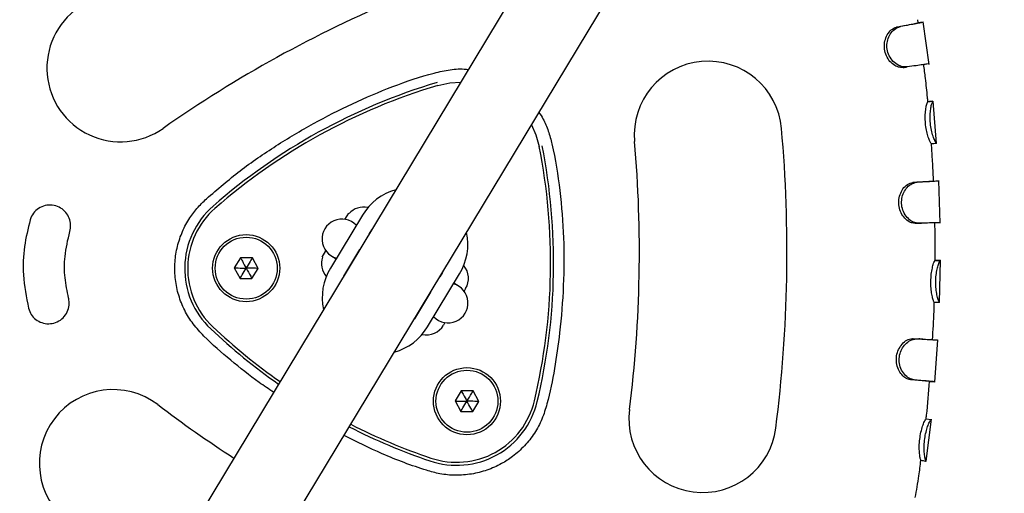
# Model space of a CAD drawing. Units: millimetres. Extents: x 2274 to 22541, y 884 to 13895.
# Drawn here: x 12937 to 13127, y 6997 to 7089 of the extents above; entities that cross this region are included whole.
import ezdxf

# ---------------------------------------------------------------- set-up
doc = ezdxf.new("R2010")
doc.units = ezdxf.units.MM
doc.layers.add('Dimensions', color=7, linetype='Continuous')
doc.styles.get("Standard").update_dxf_attribs({"font": 'arial.ttf'})
doc.dimstyles.new('Leikkiset keinu', dxfattribs={"dimtxt": 150, "dimasz": 2.5, "dimexe": 0.06, "dimexo": 0.625, "dimtad": 0, "dimtih": 1, "dimtoh": 1, "dimdec": 0, "dimtxsty": 'Standard', "dimcen": 2.5, "dimadec": 0, "dimazin": 0, "dimtfac": 1, "dimtmove": 0, "dimatfit": 3, "dimfxl": 1, "dimarcsym": 0})

# ---------------------------------------------------------------- blocks, each defined once
blk = doc.blocks.new('*D10')
at = {"layer": 'Defpoints', "color": 0, "transparency": 16777216}
for p in [(18551.32, 8653.74), (2279.84, 5506.75), (2279.84, 982.48)]:
    blk.add_point(p, dxfattribs=at)
at = {"layer": 'Dimensions', "color": 0, "lineweight": -2, "transparency": 16777216}
for p, q in [((18551.32, 8653.11), (18551.32, 982.42)), ((2279.84, 5506.13), (2279.84, 982.42)), ((2282.34, 982.48), (10140.02, 982.48)), ((18548.82, 982.48), (10691.13, 982.48))]:
    blk.add_line(p, q, dxfattribs=at)
at = {"layer": 'Dimensions', "color": 0, "transparency": 16777216}
for points in [[(2282.34, 982.89), (2282.34, 982.06), (2279.84, 982.48)], [(18548.82, 982.89), (18548.82, 982.06), (18551.32, 982.48)]]:
    blk.add_solid(points, dxfattribs=at)
at = {"layer": 'Dimensions', "color": 0, "transparency": 16777216, "insert": (10415.58, 982.48), "char_height": 150, "attachment_point": 5}
blk.add_mtext('16280', dxfattribs=at)
blk = doc.blocks.new('*D12')
at = {"layer": 'Defpoints', "color": 0, "transparency": 16777216}
for p in [(17054.27, 8639.78), (3778.7, 5389.48), (17054.27, 1693.04)]:
    blk.add_point(p, dxfattribs=at)
at = {"layer": 'Dimensions', "color": 0, "lineweight": -2, "transparency": 16777216}
for p, q in [((17054.27, 8639.16), (17054.27, 1692.98)), ((3778.7, 5388.85), (3778.7, 1692.98)), ((3781.2, 1693.04), (10140.93, 1693.04)), ((17051.77, 1693.04), (10692.04, 1693.04))]:
    blk.add_line(p, q, dxfattribs=at)
at = {"layer": 'Dimensions', "color": 0, "transparency": 16777216}
for points in [[(3781.2, 1693.45), (3781.2, 1692.62), (3778.7, 1693.04)], [(17051.77, 1693.45), (17051.77, 1692.62), (17054.27, 1693.04)]]:
    blk.add_solid(points, dxfattribs=at)
at = {"layer": 'Dimensions', "color": 0, "transparency": 16777216, "insert": (10416.49, 1693.04), "char_height": 150, "width": 550.2729, "attachment_point": 5}
blk.add_mtext('13280', dxfattribs=at)

msp = doc.modelspace()

# ---------------------------------------------------------------- linework, layer by layer
at = {"color": 7, "linetype": 'Continuous', "lineweight": 25}
for p, q in [((13501.02, 7870.92), (12965.55, 6982.9)), ((12979.25, 6974.64), (13519.51, 7870.6)), ((13110.76, 7088.31), (13110.68, 7088.91)), ((13111.73, 7088.46), (13110.73, 7088.31)), ((13112.87, 7080.21), (13111.75, 7088.51)), ((13106.73, 7087.53), (13107.44, 7087.65)), ((13112.62, 7072.99), (13113.61, 7073.09)), ((13112.62, 7072.99), (13112.62, 7072.99)), ((13113.63, 7073.09), (13113.42, 7073.07)), ((13113.61, 7073.09), (13113.62, 7073.09)), ((13114.33, 7064.93), (13113.65, 7073.14)), ((13109.89, 7057.43), (13110.63, 7057.46)), ((13113.72, 7057.65), (13114.72, 7057.69)), ((13115.02, 7049.49), (13114.75, 7057.74)), ((13003.13, 7051.03), (12996.93, 7040.76)), ((12999.75, 7050.2), (13000.16, 7050.88)), ((13000.16, 7050.88), (13000.5, 7051.45)), ((13000.55, 7051.36), (13000.5, 7051.45)), ((13004.91, 7048.19), (13004.41, 7047.36)), ((12995.34, 7042.89), (12996.07, 7044.11)), ((13002.6, 7044.35), (12999.5, 7039.21)), ((12979.51, 7042.78), (12978.32, 7040.81)), ((12981.82, 7042.74), (12979.51, 7042.78)), ((12982.94, 7040.72), (12981.82, 7042.74)), ((12995.34, 7042.89), (12995.44, 7042.88)), ((12997.36, 7043.05), (12998.03, 7042.58)), ((13114.04, 7042.27), (13114.03, 7042.27)), ((13114.91, 7034.09), (13115.06, 7042.32)), ((13115.03, 7042.27), (13115.03, 7042.27)), ((12978.32, 7040.81), (12979.44, 7038.78)), ((12981.75, 7038.74), (12982.94, 7040.72)), ((12979.44, 7038.78), (12981.75, 7038.74)), ((13015.77, 7029.4), (13021.97, 7039.67)), ((13018.62, 7039.92), (13018.11, 7039.09)), ((13021.53, 7037.38), (13020.86, 7037.84)), ((13023.12, 7036.8), (13022.83, 7036.32)), ((13016.3, 7036.08), (13013.2, 7030.95)), ((13113.85, 7034.18), (13113.88, 7034.18)), ((13114.85, 7034.15), (13114.88, 7034.15)), ((13019.13, 7030.2), (13018.84, 7029.72)), ((13109.82, 7027.11), (13110.57, 7027.07)), ((13114.01, 7018.69), (13114.59, 7026.9)), ((13112.97, 7018.82), (13113.97, 7018.74)), ((13022.27, 7017), (13021.08, 7015.02)), ((13024.58, 7016.96), (13022.27, 7017)), ((13025.69, 7014.94), (13024.58, 7016.96)), ((13021.08, 7015.02), (13022.19, 7013)), ((13024.5, 7012.96), (13025.69, 7014.94)), ((13022.19, 7013), (13024.5, 7012.96)), ((13112.29, 7011.57), (13113.28, 7011.46)), ((13112.32, 7003.33), (13113.32, 7011.51)), ((13111.29, 7003.52), (13111.31, 7003.52)), ((13112.18, 7003.4), (13112.22, 7003.39)), ((13112.27, 7003.39), (13112.3, 7003.38))]:
    msp.add_line(p, q, dxfattribs=at)
at = {"color": 7, "linetype": 'Continuous', "lineweight": 25, "flags": 128}
for points in [[(13017.75, 7076.18), (13020.04, 7076.68), (13022.18, 7076.82)], [(13035.88, 7068.56), (13036.75, 7066.6), (13037.38, 7064.34)], [(13113.29, 7064.91), (13113.8, 7064.95), (13114.3, 7064.98)], [(13110.17, 7049.45), (13110.55, 7049.46), (13110.93, 7049.47)], [(13114.04, 7042.27), (13114.16, 7042.27), (13114.41, 7042.27), (13114.66, 7042.27), (13114.79, 7042.27), (13115.03, 7042.27)]]:
    msp.add_lwpolyline(points, dxfattribs=at)
at = {"color": 7, "linetype": 'Continuous', "lineweight": 25}
for centre, radius in [((12980.63, 7040.76), 6.5), ((12980.63, 7040.76), 6), ((13023.38, 7014.98), 6.5), ((13023.38, 7014.98), 6)]:
    msp.add_circle(centre, radius, dxfattribs=at)
for centre, radius, start, end in [((13103.92, 6869.15), 242.71, 112.7677, 125.0529), ((12956.32, 7079.54), 14.29, 125.0529, 305.0529), ((13070.07, 7066.57), 14.29, 5.0529, 185.0529), ((13050.76, 6965.4), 116.17, 106.5947, 131.2259), ((13050.76, 6965.4), 115.59, 106.5947, 131.2259), ((12814.07, 7043.93), 271.29, 352.7677, 5.0529), ((12814.07, 7043.93), 242.71, 352.7677, 5.0529), ((12924, 7041.84), 115.59, 346.5947, 11.2259), ((12924, 7041.84), 116.17, 346.5947, 11.2259), ((13012.55, 7045.35), 11, 105.5685, 148.9103), ((12984.8, 7040.68), 16.08, 131.2259, 226.5947), ((12984.8, 7040.68), 15.5, 131.2259, 226.5947), ((13003.36, 7048.71), 3.87, 77.8298, 136.7395), ((12999.17, 7046.41), 3.86, 43.9205, 253.9001), ((13012.55, 7045.35), 11, 328.9103, 12.2521), ((12999.09, 7041.63), 3.87, 161.0811, 219.9908), ((13006.35, 7035.08), 11, 148.9103, 192.2521), ((13019.81, 7038.8), 3.87, 328.9103, 39.9908), ((13019.73, 7034.02), 3.86, 223.9205, 73.9001), ((13053.58, 7113.4), 116.17, 226.5947, 234.9615), ((13053.58, 7113.4), 115.59, 226.5947, 234.9416), ((13006.35, 7035.08), 11, 285.5685, 328.9103), ((13015.53, 7031.72), 3.87, 257.8298, 328.9103), ((12954.86, 7002.94), 14.29, 52.7677, 232.7677), ((13110.36, 7207.56), 242.71, 232.7677, 237.0214), ((13021.37, 7018.64), 16.08, 251.2259, 346.5947), ((13021.37, 7018.64), 15.5, 251.2259, 346.5947), ((13069.02, 7011.58), 14.29, 172.7677, 352.7677), ((13053.58, 7113.4), 116.17, 242.8591, 251.2259), ((13053.58, 7113.4), 115.59, 242.879, 251.2259)]:
    msp.add_arc(centre, radius, start, end, dxfattribs=at)
for points, knots in [([(13106.73, 7087.53), (13107.18, 7087.62), (13108.51, 7087.86), (13109.83, 7088.11), (13110.59, 7088.27), (13110.79, 7088.31), (13110.76, 7088.31), (13110.76, 7088.31)], [0, 0, 0, 0, 0.181121, 0.546087, 0.762337, 0.984869, 1, 1, 1, 1]), ([(13107.44, 7087.65), (13107.88, 7087.73), (13108.89, 7087.91), (13110.14, 7088.14), (13111.14, 7088.33), (13111.7, 7088.44), (13111.69, 7088.44), (13111.69, 7088.45)], [0, 0, 0, 0, 0.1694462, 0.3878815, 0.6126514, 0.8481885, 1, 1, 1, 1]), ([(13107.91, 7079.66), (13107.6, 7079.66), (13106.97, 7079.65), (13105.96, 7080.17), (13105.07, 7081.03), (13104.43, 7082.19), (13104.16, 7083.5), (13104.27, 7084.82), (13104.74, 7086.03), (13105.52, 7087.05), (13106.29, 7087.37), (13106.68, 7087.51), (13106.73, 7087.53)], [0, 0, 0, 0, 0.105762, 0.211727, 0.318634, 0.425684, 0.532, 0.637358, 0.742606, 0.856715, 0.979621, 1, 1, 1, 1]), ([(13108.63, 7079.75), (13108.28, 7079.75), (13107.57, 7079.75), (13106.44, 7080.33), (13105.48, 7081.28), (13104.86, 7082.5), (13104.65, 7083.8), (13104.84, 7085.04), (13105.34, 7086.18), (13106.18, 7087.18), (13106.98, 7087.48), (13107.4, 7087.63), (13107.44, 7087.65)], [0, 0, 0, 0, 0.115324, 0.230769, 0.34344, 0.449753, 0.548221, 0.644187, 0.742028, 0.852608, 0.984028, 1, 1, 1, 1]), ([(13112.82, 7080.37), (13112.83, 7080.37), (13112.84, 7080.37), (13112.5, 7080.32), (13111.68, 7080.19), (13110.42, 7080.01), (13109.23, 7079.84), (13108.63, 7079.75)], [0, 0, 0, 0, 0.07606, 0.298327, 0.527038, 0.759802, 1, 1, 1, 1]), ([(13112.66, 7072.99), (13112.63, 7073.28), (13112.48, 7074.8), (13112.23, 7077.22), (13111.96, 7079.35), (13111.85, 7080.25)], [0, 0, 0, 0, 0.116921, 0.627811, 1, 1, 1, 1]), ([(12972.94, 7054.22), (12975.08, 7056.06), (12979.35, 7059.74), (12986.35, 7064.53), (12993.63, 7068.85), (13001.17, 7072.73), (13008.96, 7076.02), (13015.3, 7078.24), (13020.08, 7079.26), (13022.34, 7079.45), (13023.5, 7079.26), (13023.64, 7079.24)], [0, 0, 0, 0, 0.14715, 0.29462, 0.441945, 0.58927, 0.73674, 0.88389, 0.938359, 0.992714, 1, 1, 1, 1]), ([(13107.88, 7079.66), (13108, 7079.67), (13108.24, 7079.7), (13108.49, 7079.74), (13108.61, 7079.75)], [0, 0, 0, 0, 0.5, 1, 1, 1, 1]), ([(13113.3, 7064.91), (13113.26, 7064.95), (13113.17, 7065.03), (13112.89, 7065.66), (13112.57, 7066.6), (13112.29, 7067.83), (13112.13, 7069.2), (13112.13, 7070.56), (13112.25, 7071.74), (13112.43, 7072.61), (13112.57, 7072.87), (13112.61, 7072.96), (13112.62, 7072.99)], [0, 0, 0, 0, 0.102967, 0.206138, 0.31057, 0.416853, 0.525445, 0.634881, 0.743064, 0.855498, 0.951718, 1, 1, 1, 1]), ([(13113.48, 7073.08), (13113.31, 7073.06), (13113.04, 7073.04), (13112.76, 7073.01), (13112.66, 7073)], [0, 0, 0, 0, 0.607615, 1, 1, 1, 1]), ([(13114.29, 7064.98), (13114.25, 7065.03), (13114.15, 7065.11), (13113.82, 7065.81), (13113.47, 7066.85), (13113.19, 7068.14), (13113.06, 7069.49), (13113.09, 7070.77), (13113.22, 7071.88), (13113.42, 7072.77), (13113.57, 7072.98), (13113.61, 7073.07), (13113.61, 7073.09)], [0, 0, 0, 0, 0.1120364, 0.2241848, 0.333953, 0.4395901, 0.5411219, 0.6411409, 0.7413771, 0.8501677, 0.9732254, 1, 1, 1, 1]), ([(13037.32, 7070.94), (13037.59, 7070.54), (13038.35, 7069.42), (13039.19, 7067.34), (13040.42, 7062.72), (13041.47, 7055.78), (13042.21, 7046.61), (13042.15, 7037.4), (13041.48, 7028.95), (13040.39, 7021.3), (13039.3, 7015.7), (13037.98, 7011.49), (13036.52, 7008.73), (13034.58, 7006.29), (13032.4, 7004.32), (13029.95, 7002.73), (13027.28, 7001.55), (13024.27, 7000.78), (13021.19, 7000.54), (13018.25, 7000.81), (13013.47, 7002.18), (13007.21, 7004.54), (13002.02, 7007.12), (12999.57, 7008.34)], [0, 0, 0, 0, 0.013915, 0.038706, 0.063532, 0.151089, 0.238968, 0.326942, 0.414632, 0.48149, 0.54831, 0.577905, 0.607446, 0.637105, 0.666766, 0.69116, 0.720598, 0.750041, 0.779504, 0.808953, 0.834026, 0.921603, 1, 1, 1, 1]), ([(13113.75, 7057.64), (13113.74, 7057.89), (13113.68, 7059.31), (13113.54, 7061.74), (13113.4, 7063.91), (13113.33, 7064.92)], [0, 0, 0, 0, 0.103043, 0.584508, 1, 1, 1, 1]), ([(13110.18, 7049.45), (13109.88, 7049.49), (13109.27, 7049.55), (13108.34, 7050.19), (13107.58, 7051.15), (13107.08, 7052.38), (13106.95, 7053.72), (13107.21, 7055.03), (13107.8, 7056.18), (13108.68, 7057.09), (13109.44, 7057.31), (13109.84, 7057.41), (13109.89, 7057.43)], [0, 0, 0, 0, 0.1061647, 0.2123503, 0.317938, 0.4249721, 0.5323152, 0.6388413, 0.7443755, 0.8563645, 0.9792011, 1, 1, 1, 1]), ([(13110.93, 7049.47), (13110.58, 7049.51), (13109.89, 7049.58), (13108.85, 7050.29), (13108.03, 7051.35), (13107.57, 7052.63), (13107.51, 7053.95), (13107.82, 7055.18), (13108.44, 7056.25), (13109.36, 7057.14), (13110.16, 7057.35), (13110.58, 7057.45), (13110.63, 7057.46)], [0, 0, 0, 0, 0.115684, 0.231117, 0.342132, 0.448099, 0.547563, 0.644555, 0.74273, 0.851557, 0.982616, 1, 1, 1, 1]), ([(13109.89, 7057.43), (13110.33, 7057.45), (13111.2, 7057.5), (13112.3, 7057.56), (13113.16, 7057.61), (13113.7, 7057.64), (13113.69, 7057.64), (13113.69, 7057.64)], [0, 0, 0, 0, 0.185108, 0.370216, 0.595648, 0.827617, 1, 1, 1, 1]), ([(13110.63, 7057.46), (13111.07, 7057.49), (13111.93, 7057.53), (13112.79, 7057.58), (13113.38, 7057.61), (13113.69, 7057.63), (13114.08, 7057.65), (13114.61, 7057.68), (13114.63, 7057.68), (13114.64, 7057.69)], [0, 0, 0, 0, 0.172594, 0.345189, 0.431356, 0.517524, 0.560591, 0.733185, 1, 1, 1, 1]), ([(12985.93, 7016.7), (12985, 7017.33), (12982.13, 7019.27), (12977.61, 7022.9), (12973.28, 7026.62), (12970.3, 7029.89), (12968.63, 7032.56), (12967.48, 7035.48), (12966.84, 7038.53), (12966.74, 7041.61), (12967.15, 7044.64), (12968.07, 7047.54), (12969.38, 7050.14), (12971.04, 7052.38), (12972.31, 7053.61), (12972.94, 7054.22)], [0, 0, 0, 0, 0.071401, 0.219394, 0.367287, 0.433335, 0.499265, 0.56551, 0.63176, 0.695953, 0.760148, 0.824248, 0.888339, 0.94412, 1, 1, 1, 1]), ([(12946.46, 7047.84), (12946.55, 7048.28), (12946.72, 7049.15), (12946.42, 7050.46), (12945.74, 7051.61), (12944.71, 7052.49), (12943.42, 7052.99), (12942.03, 7053.02), (12940.7, 7052.58), (12939.6, 7051.72), (12939.02, 7050.82), (12938.84, 7050.26), (12938.79, 7050.13)], [0, 0, 0, 0, 0.103906, 0.207781, 0.312599, 0.419814, 0.529543, 0.640745, 0.751649, 0.860644, 0.967103, 1, 1, 1, 1]), ([(12938.79, 7050.13), (12938.37, 7048.41), (12937.52, 7044.92), (12937.29, 7039.09), (12938.05, 7035.14), (12938.47, 7032.99)], [0, 0, 0, 0, 0.306455, 0.621797, 1, 1, 1, 1]), ([(12946.22, 7034.99), (12945.95, 7036.29), (12945.41, 7038.93), (12945.4, 7043.31), (12946.09, 7046.24), (12946.46, 7047.84)], [0, 0, 0, 0, 0.306248, 0.621378, 1, 1, 1, 1]), ([(13110.56, 7049.46), (13110.7, 7049.46), (13110.98, 7049.47), (13111.26, 7049.48), (13111.39, 7049.48)], [0, 0, 0, 0, 0.517899, 1, 1, 1, 1]), ([(13114.98, 7049.57), (13114.99, 7049.57), (13115.02, 7049.57), (13114.69, 7049.56), (13113.9, 7049.54), (13112.67, 7049.51), (13111.51, 7049.48), (13110.93, 7049.47)], [0, 0, 0, 0, 0.069787, 0.297625, 0.525464, 0.759909, 1, 1, 1, 1]), ([(13114.05, 7042.27), (13114.06, 7044.18), (13114.08, 7046.61), (13114.02, 7049.03), (13114, 7049.56)], [0, 0, 0, 0, 0.785542, 1, 1, 1, 1]), ([(12979.51, 7042.78), (12979.51, 7042.78), (12979.52, 7042.77), (12979.54, 7042.74), (12979.58, 7042.66), (12979.7, 7042.45), (12980.05, 7041.8), (12980.38, 7041.21), (12980.63, 7040.76)], [0, 0, 0, 0, 0.009373, 0.022165, 0.050109, 0.125336, 0.342875, 1, 1, 1, 1]), ([(12981.82, 7042.74), (12981.82, 7042.74), (12981.81, 7042.72), (12981.79, 7042.69), (12981.75, 7042.62), (12981.62, 7042.41), (12981.24, 7041.78), (12980.89, 7041.2), (12980.63, 7040.76)], [0, 0, 0, 0, 0.009373, 0.022165, 0.050109, 0.125336, 0.342875, 1, 1, 1, 1]), ([(13113.88, 7034.18), (13113.85, 7034.22), (13113.78, 7034.31), (13113.57, 7034.97), (13113.36, 7035.94), (13113.22, 7037.19), (13113.21, 7038.58), (13113.34, 7039.93), (13113.57, 7041.09), (13113.82, 7041.92), (13113.98, 7042.17), (13114.02, 7042.25), (13114.04, 7042.27)], [0, 0, 0, 0, 0.1031315, 0.206386, 0.310152, 0.4173106, 0.5266973, 0.6358964, 0.7437275, 0.855883, 0.9518672, 1, 1, 1, 1]), ([(13115.07, 7042.27), (13114.9, 7042.27), (13114.56, 7042.27), (13114.22, 7042.27), (13114.05, 7042.27)], [0, 0, 0, 0, 0.496513, 1, 1, 1, 1]), ([(13114.88, 7034.15), (13114.84, 7034.2), (13114.76, 7034.29), (13114.52, 7035.03), (13114.29, 7036.1), (13114.15, 7037.41), (13114.17, 7038.77), (13114.32, 7040.03), (13114.55, 7041.12), (13114.83, 7041.98), (13114.98, 7042.17), (13115.03, 7042.25), (13115.03, 7042.27)], [0, 0, 0, 0, 0.11218, 0.224309, 0.333393, 0.439893, 0.541881, 0.641788, 0.741913, 0.850553, 0.973939, 1, 1, 1, 1]), ([(12978.32, 7040.81), (12978.33, 7040.81), (12978.34, 7040.81), (12978.37, 7040.81), (12978.46, 7040.8), (12978.71, 7040.8), (12979.44, 7040.79), (12980.12, 7040.77), (12980.63, 7040.76)], [0, 0, 0, 0, 0.009373, 0.022165, 0.050109, 0.125336, 0.342875, 1, 1, 1, 1]), ([(12979.44, 7038.78), (12979.44, 7038.79), (12979.45, 7038.8), (12979.46, 7038.83), (12979.51, 7038.9), (12979.64, 7039.12), (12980.02, 7039.74), (12980.37, 7040.33), (12980.63, 7040.76)], [0, 0, 0, 0, 0.009373, 0.022165, 0.050109, 0.125336, 0.342875, 1, 1, 1, 1]), ([(12980.63, 7040.76), (12980.92, 7040.24), (12981.27, 7039.6), (12981.64, 7038.93), (12981.72, 7038.79), (12981.74, 7038.75), (12981.74, 7038.74), (12981.75, 7038.74)], [0, 0, 0, 0, 0.776539, 0.941959, 0.981607, 0.992054, 1, 1, 1, 1]), ([(12982.94, 7040.72), (12982.93, 7040.72), (12982.92, 7040.72), (12982.88, 7040.72), (12982.8, 7040.72), (12982.55, 7040.73), (12981.82, 7040.74), (12981.14, 7040.75), (12980.63, 7040.76)], [0, 0, 0, 0, 0.009373, 0.022165, 0.050109, 0.125336, 0.342875, 1, 1, 1, 1]), ([(12938.47, 7032.99), (12938.62, 7032.57), (12938.92, 7031.74), (12939.86, 7030.76), (12941.05, 7030.13), (12942.39, 7029.91), (12943.75, 7030.16), (12944.96, 7030.86), (12945.86, 7031.93), (12946.35, 7033.23), (12946.37, 7034.29), (12946.24, 7034.86), (12946.22, 7034.99)], [0, 0, 0, 0, 0.104414, 0.208788, 0.314293, 0.422174, 0.532348, 0.643675, 0.754336, 0.86274, 0.968426, 1, 1, 1, 1]), ([(13113.55, 7026.9), (13113.67, 7028.74), (13113.83, 7031.16), (13113.88, 7033.59), (13113.89, 7034.18)], [0, 0, 0, 0, 0.757326, 1, 1, 1, 1]), ([(13113.89, 7034.18), (13114.02, 7034.17), (13114.5, 7034.16), (13114.68, 7034.15), (13114.8, 7034.15)], [0, 0, 0, 0, 0.2790102, 1, 1, 1, 1]), ([(13109.26, 7019.15), (13108.97, 7019.22), (13108.38, 7019.36), (13107.54, 7020.08), (13106.88, 7021.12), (13106.52, 7022.4), (13106.54, 7023.76), (13106.93, 7025.03), (13107.64, 7026.11), (13108.59, 7026.91), (13109.36, 7027.05), (13109.76, 7027.11), (13109.82, 7027.11)], [0, 0, 0, 0, 0.10503, 0.210312, 0.317416, 0.425246, 0.532643, 0.639134, 0.745013, 0.85679, 0.978357, 1, 1, 1, 1]), ([(13110.01, 7019.09), (13109.68, 7019.17), (13109.02, 7019.32), (13108.07, 7020.13), (13107.37, 7021.26), (13107.04, 7022.59), (13107.12, 7023.92), (13107.56, 7025.11), (13108.28, 7026.11), (13109.28, 7026.89), (13110.09, 7027.01), (13110.51, 7027.07), (13110.57, 7027.07)], [0, 0, 0, 0, 0.114227, 0.228682, 0.341125, 0.447737, 0.547122, 0.644283, 0.742823, 0.851534, 0.980918, 1, 1, 1, 1]), ([(13110.57, 7027.07), (13110.99, 7027.05), (13111.98, 7027), (13113.19, 7026.92), (13114.09, 7026.88), (13114.55, 7026.85), (13114.53, 7026.85), (13114.52, 7026.85)], [0, 0, 0, 0, 0.174122, 0.403926, 0.640394, 0.870564, 1, 1, 1, 1]), ([(13111.7, 7027.01), (13111.57, 7027.02), (13111.3, 7027.03), (13111.03, 7027.05), (13110.89, 7027.06)], [0, 0, 0, 0, 0.499999, 1, 1, 1, 1]), ([(13112.98, 7018.82), (13112.99, 7018.82), (13113.02, 7018.82), (13112.75, 7018.85), (13112.11, 7018.91), (13110.98, 7019), (13109.86, 7019.1), (13109.26, 7019.15)], [0, 0, 0, 0, 0.084242, 0.271138, 0.499993, 0.735484, 1, 1, 1, 1]), ([(13113.98, 7018.74), (13113.99, 7018.74), (13114.02, 7018.74), (13113.7, 7018.77), (13112.91, 7018.84), (13111.7, 7018.95), (13110.58, 7019.04), (13110.01, 7019.09)], [0, 0, 0, 0, 0.0667163, 0.2965578, 0.5330645, 0.763187, 1, 1, 1, 1]), ([(13112.3, 7011.56), (13112.33, 7011.8), (13112.64, 7014.21), (13112.81, 7016.63), (13112.97, 7018.83)], [0, 0, 0, 0, 0.0962201, 1, 1, 1, 1]), ([(13022.27, 7017), (13022.27, 7017), (13022.28, 7016.99), (13022.29, 7016.96), (13022.34, 7016.88), (13022.45, 7016.66), (13022.81, 7016.02), (13023.14, 7015.43), (13023.38, 7014.98)], [0, 0, 0, 0, 0.009373, 0.022165, 0.050109, 0.125336, 0.342875, 1, 1, 1, 1]), ([(13023.38, 7014.98), (13023.7, 7015.5), (13024.07, 7016.12), (13024.47, 7016.77), (13024.55, 7016.91), (13024.57, 7016.95), (13024.57, 7016.95), (13024.58, 7016.96)], [0, 0, 0, 0, 0.776539, 0.941959, 0.981607, 0.992054, 1, 1, 1, 1]), ([(13021.08, 7015.02), (13021.08, 7015.02), (13021.09, 7015.02), (13021.13, 7015.02), (13021.22, 7015.02), (13021.46, 7015.02), (13022.2, 7015), (13022.87, 7014.99), (13023.38, 7014.98)], [0, 0, 0, 0, 0.009373, 0.022165, 0.050109, 0.125336, 0.342875, 1, 1, 1, 1]), ([(13022.19, 7013), (13022.19, 7013.01), (13022.2, 7013.02), (13022.22, 7013.05), (13022.26, 7013.12), (13022.39, 7013.33), (13022.77, 7013.96), (13023.12, 7014.54), (13023.38, 7014.98)], [0, 0, 0, 0, 0.009373, 0.022165, 0.050109, 0.125336, 0.342875, 1, 1, 1, 1]), ([(13024.5, 7012.96), (13024.5, 7012.96), (13024.49, 7012.97), (13024.48, 7013.01), (13024.43, 7013.08), (13024.31, 7013.3), (13023.96, 7013.94), (13023.63, 7014.53), (13023.38, 7014.98)], [0, 0, 0, 0, 0.009373, 0.022165, 0.050109, 0.125336, 0.342875, 1, 1, 1, 1]), ([(13025.69, 7014.94), (13025.69, 7014.94), (13025.68, 7014.94), (13025.64, 7014.94), (13025.55, 7014.94), (13025.31, 7014.94), (13024.57, 7014.96), (13023.89, 7014.97), (13023.38, 7014.98)], [0, 0, 0, 0, 0.009373, 0.022165, 0.050109, 0.125336, 0.342875, 1, 1, 1, 1]), ([(13111.31, 7003.52), (13111.28, 7003.57), (13111.22, 7003.66), (13111.08, 7004.33), (13110.98, 7005.33), (13110.97, 7006.59), (13111.1, 7007.97), (13111.37, 7009.3), (13111.72, 7010.44), (13112.05, 7011.24), (13112.23, 7011.47), (13112.28, 7011.54), (13112.29, 7011.57)], [0, 0, 0, 0, 0.102624, 0.205443, 0.308906, 0.416162, 0.525836, 0.63583, 0.743966, 0.855841, 0.951628, 1, 1, 1, 1]), ([(13112.3, 7003.38), (13112.26, 7003.44), (13112.19, 7003.54), (13112.03, 7004.29), (13111.92, 7005.38), (13111.92, 7006.7), (13112.07, 7008.06), (13112.35, 7009.31), (13112.7, 7010.37), (13113.05, 7011.19), (13113.23, 7011.37), (13113.28, 7011.45), (13113.28, 7011.46)], [0, 0, 0, 0, 0.1115968, 0.2232898, 0.3320309, 0.4386168, 0.5410158, 0.6415393, 0.7418494, 0.8502586, 0.9728101, 1, 1, 1, 1]), ([(13110.2, 6996.3), (13110.45, 6997.7), (13110.89, 7000.1), (13111.17, 7002.52), (13111.29, 7003.52)], [0, 0, 0, 0, 0.585339, 1, 1, 1, 1]), ([(13111.21, 7003.53), (13111.38, 7003.51), (13111.71, 7003.46), (13112.04, 7003.42), (13112.2, 7003.39)], [0, 0, 0, 0, 0.499994, 1, 1, 1, 1])]:
    msp.add_open_spline(points, degree=3, knots=knots, dxfattribs=at)

# ---------------------------------------------------------------- dimensions: what is measured, and where the dimension line sits
at = {"layer": 'Dimensions'}
for base, p1, p2, text, picture, middle in [((2279.84, 982.48), (18551.32, 8653.74), (2279.84, 5506.75), '16280', '*D10', (10415.58, 982.48)), ((17054.27, 1693.04), (3778.7, 5389.48), (17054.27, 8639.78), '13280', '*D12', (10416.49, 1693.04))]:
    dim = msp.add_linear_dim(base=base, p1=p1, p2=p2, text=text, dimstyle='Leikkiset keinu', dxfattribs=at)
    dim.commit()
    dim.dimension.update_dxf_attribs({"geometry": picture, "text_midpoint": middle, "dimtype": 160})

doc.saveas('drawing.dxf')
